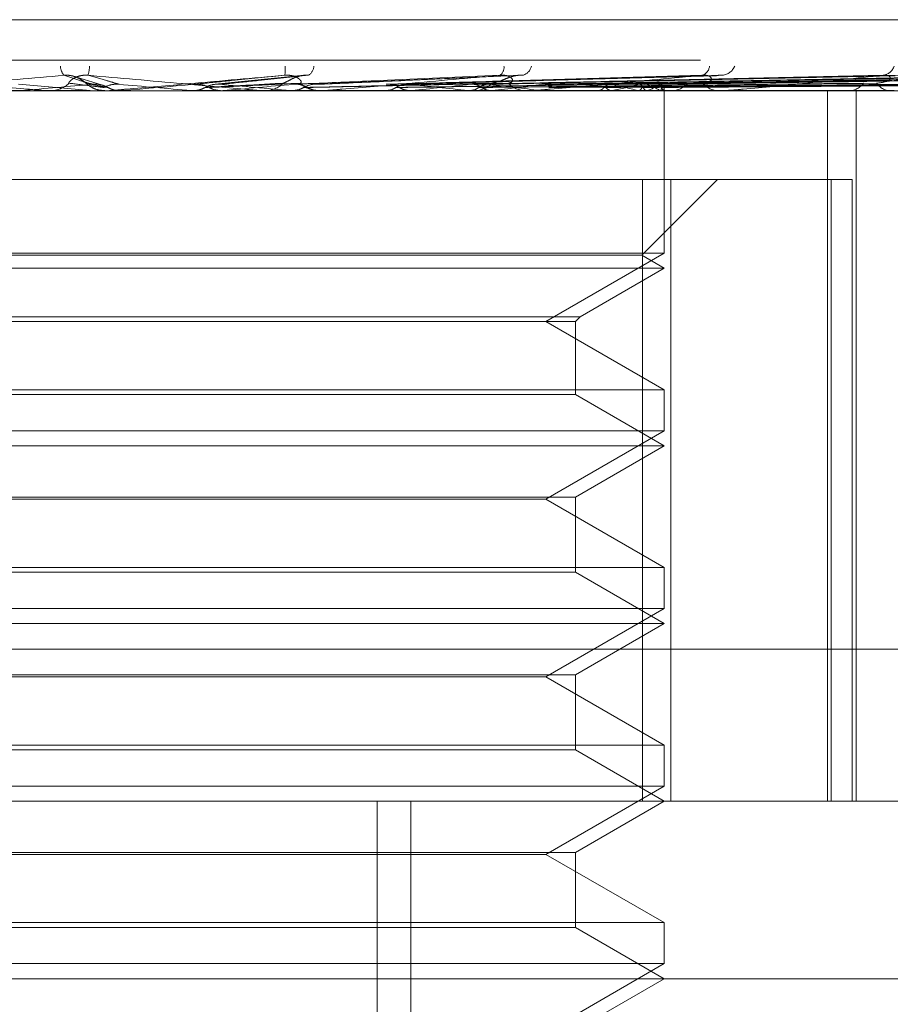
# Model space of a CAD drawing. Units: inches. Extents: x 0 to 23.4, y 0 to 16.5.
# Drawn here: x 4.4 to 4.4, y 12.3 to 12.4 of the extents above; entities that cross this region are included whole.
import ezdxf

# ---------------------------------------------------------------- set-up
doc = ezdxf.new("R2010")
doc.units = ezdxf.units.IN
doc.header["$MEASUREMENT"] = 0
doc.linetypes.add('HIDDEN', pattern=[0.07500000000000001, 0.05, -0.025])

msp = doc.modelspace()

# ---------------------------------------------------------------- linework, layer by layer
at = {"color": 7, "linetype": 'HIDDEN', "lineweight": 0}
for p, q in [((4.3234549013, 12.3766092897), (4.4295532076, 12.3766092897)), ((4.301675738, 12.374807507), (4.4551885666, 12.374807507)), ((4.3751171441, 12.3737156806), (4.37397196, 12.3740746079)), ((4.3841037235, 12.3741444277), (4.3801680405, 12.3737434873)), ((4.393713469, 12.3741499602), (4.3845749923, 12.3737477483)), ((4.4023556958, 12.3741257136), (4.3887102662, 12.3737453401)), ((4.4103085739, 12.3741266672), (4.3921712147, 12.373741349)), ((4.4167668329, 12.3741296615), (4.3947821832, 12.3737429941)), ((4.4170351292, 12.3741272588), (4.3952235887, 12.3737416756)), ((4.4220943687, 12.3741292622), (4.3972687333, 12.3737427762)), ((4.42229327, 12.3741276873), (4.3975959302, 12.3737419118)), ((4.4257710712, 12.3741289307), (4.3990017171, 12.3737425949)), ((4.4258933683, 12.3741280337), (4.3992028863, 12.3737421025)), ((4.4276642311, 12.3741286313), (4.3999186803, 12.3737424308)), ((4.4277054948, 12.3741283396), (4.3999865541, 12.3737422707)), ((4.3714403062, 12.3737441939), (4.3746148001, 12.3734641779)), ((4.3886034315, 12.373742362), (4.3885481765, 12.3737408218)), ((4.4000649409, 12.3734596834), (4.4000641177, 12.3735991265)), ((4.4429858373, 12.3734596834), (4.3091275696, 12.3734596834)), ((4.3660538497, 12.3734641779), (4.3715609804, 12.3734641779)), ((4.3715609804, 12.3734641779), (4.3715106809, 12.3734608076)), ((4.3715106809, 12.3734608076), (4.3715107289, 12.3734596834)), ((4.3726310844, 12.3734641779), (4.3746148001, 12.3734641779)), ((4.3727337328, 12.3734596834), (4.3728610868, 12.3734596834)), ((4.3746148001, 12.3734641779), (4.3746660712, 12.3734608076)), ((4.3746660712, 12.3734608076), (4.3746660222, 12.3734596834)), ((4.3751654552, 12.3734640656), (4.3752670663, 12.3734596834)), ((4.3753947285, 12.3734596834), (4.3752670663, 12.3734596834)), ((4.3754976479, 12.3734641779), (4.3760232009, 12.3734641779)), ((4.3760232009, 12.3734641779), (4.3759717891, 12.3734608076)), ((4.3759717891, 12.3734608076), (4.3759718381, 12.3734596834)), ((4.3791049293, 12.3734641779), (4.3791560162, 12.3734608076)), ((4.3801247272, 12.3734641779), (4.3791049293, 12.3734641779)), ((4.3791559675, 12.3734596834), (4.3791560162, 12.3734608076)), ((4.3805005753, 12.3734641779), (4.3804499094, 12.3734608076)), ((4.3804499577, 12.3734596834), (4.3804499094, 12.3734608076)), ((4.3849755949, 12.3734641779), (4.3805005753, 12.3734641779)), ((4.3822372498, 12.3734596834), (4.3823640641, 12.3734596834)), ((4.3834988306, 12.3734641779), (4.3835478871, 12.3734608076)), ((4.3848741472, 12.3734596834), (4.3847482548, 12.3734596834)), ((4.3875786268, 12.3734641779), (4.3847594943, 12.3734641779)), ((4.3848312797, 12.3734641779), (4.3847831908, 12.3734608076)), ((4.3847832367, 12.3734596834), (4.3847831908, 12.3734608076)), ((4.3941451329, 12.3734641779), (4.3848312797, 12.3734641779)), ((4.38750534, 12.3734596838), (4.3875898663, 12.3734596834)), ((4.3876376972, 12.3734641779), (4.3876829501, 12.3734608076)), ((4.3888587911, 12.3734641779), (4.3888150173, 12.3734608076)), ((4.3913719395, 12.3734641779), (4.3914117534, 12.3734608076)), ((4.3915313289, 12.3734596834), (4.3916530201, 12.3734596834)), ((4.3924375447, 12.3734641779), (4.3923996681, 12.3734608076)), ((4.3940488235, 12.3734596834), (4.3939292509, 12.3734596834)), ((4.402674851, 12.3734641779), (4.3939404905, 12.3734641779)), ((4.3945665923, 12.3734641779), (4.3945995281, 12.3734608076)), ((4.3954381951, 12.3734641779), (4.3954075846, 12.3734608076)), ((4.3971061925, 12.3734641779), (4.3971310599, 12.3734608076)), ((4.3977522909, 12.3734641779), (4.3977300529, 12.3734608076)), ((4.3988989524, 12.3734641779), (4.3989148526, 12.3734608076)), ((4.3992961947, 12.3734641779), (4.399283133, 12.3734608076)), ((4.399880077, 12.3734641779), (4.3998864353, 12.3734608076)), ((4.4000141058, 12.3734641779), (4.4000106924, 12.3734608076)), ((4.4000645293, 12.3662512578), (4.4000645293, 12.3734596834)), ((4.4002800577, 12.3734596834), (4.4003922276, 12.3734596834)), ((4.4025871608, 12.3734596834), (4.4024782297, 12.3734596834)), ((4.4102564629, 12.3734641779), (4.4024894693, 12.3734641779)), ((4.4073047678, 12.3419636204), (4.4073047678, 12.3734596834)), ((4.4081672345, 12.3734596834), (4.4082658289, 12.3734596834)), ((4.4085755064, 12.3419636204), (4.4085755064, 12.3734596834)), ((4.3991028178, 12.3695226756), (4.3525270959, 12.3695226756)), ((4.3990661441, 12.3661620856), (4.402426734, 12.3695226756)), ((4.3991028178, 12.3419636204), (4.3991028178, 12.3695226756)), ((4.3991028178, 12.3695226756), (4.4074682153, 12.3695226756)), ((4.4003578682, 12.3695226756), (4.4003578682, 12.3419636204)), ((4.4074682153, 12.3419636204), (4.4074682153, 12.3695226756)), ((4.4074682153, 12.3695226756), (4.4083963708, 12.3695226756)), ((4.4083963708, 12.3695226756), (4.4083963708, 12.3419636204)), ((4.3759718381, 12.3662512578), (4.3528204348, 12.3662512578)), ((4.35381882, 12.3661620856), (4.3990616533, 12.3661620856)), ((4.4000645293, 12.3662512578), (4.3759718381, 12.3662512578)), ((4.3948202348, 12.363223463), (4.4000645293, 12.3662512578)), ((4.4000645293, 12.3655856677), (4.3990661441, 12.3661620856)), ((4.3528204348, 12.3655856677), (4.4000598403, 12.3655856677)), ((4.396338505, 12.3634344466), (4.4000645293, 12.3655856677)), ((4.3565504085, 12.3634344466), (4.396338505, 12.3634344466)), ((4.3567613502, 12.363223463), (4.3961275214, 12.363223463)), ((4.4000645293, 12.3601956681), (4.3948202348, 12.363223463)), ((4.3961275214, 12.363223463), (4.396338505, 12.3634344466)), ((4.3961275214, 12.3599846845), (4.3961275214, 12.363223463)), ((4.3528204348, 12.3601956681), (4.4000645293, 12.3601956681)), ((4.3567574427, 12.3599846845), (4.3961236139, 12.3599846845)), ((4.4000645293, 12.3577116519), (4.3961275214, 12.3599846845)), ((4.4000645293, 12.3583772421), (4.4000645293, 12.3601956681)), ((4.3759718381, 12.3583772421), (4.3528204348, 12.3583772421)), ((4.4000645293, 12.3583772421), (4.3759718381, 12.3583772421)), ((4.3948202348, 12.3553494472), (4.4000645293, 12.3583772421)), ((4.3528204348, 12.3577116519), (4.4000598403, 12.3577116519)), ((4.3961275214, 12.3554386194), (4.4000645293, 12.3577116519)), ((4.3567613502, 12.3554386194), (4.3961275214, 12.3554386194)), ((4.3948202348, 12.3553494472), (4.3580647293, 12.3553494472)), ((4.4000645293, 12.3523216524), (4.3948202348, 12.3553494472)), ((4.3961275214, 12.3521106687), (4.3961275214, 12.3554386194)), ((4.3528204348, 12.3523216524), (4.4000645293, 12.3523216524)), ((4.3567574427, 12.3521106687), (4.3961236139, 12.3521106687)), ((4.4000645293, 12.3498376362), (4.3961275214, 12.3521106687)), ((4.4000645293, 12.3505032263), (4.4000645293, 12.3523216524)), ((4.3759718381, 12.3505032263), (4.3528204348, 12.3505032263)), ((4.4000645293, 12.3505032263), (4.3759718381, 12.3505032263)), ((4.3948202348, 12.3474754315), (4.4000645293, 12.3505032263)), ((4.3528204348, 12.3498376362), (4.4000598403, 12.3498376362)), ((4.3961275214, 12.3475646036), (4.4000645293, 12.3498376362)), ((4.4555396706, 12.3487027386), (4.302026842, 12.3487027386)), ((4.3567613502, 12.3475646036), (4.3961275214, 12.3475646036)), ((4.3948202348, 12.3474754315), (4.3580647293, 12.3474754315)), ((4.4000645293, 12.3444476366), (4.3948202348, 12.3474754315)), ((4.3961275214, 12.344236653), (4.3961275214, 12.3475646036)), ((4.3528204348, 12.3444476366), (4.4000645293, 12.3444476366)), ((4.3567574427, 12.344236653), (4.3961236139, 12.344236653)), ((4.4000645293, 12.3419636204), (4.3961275214, 12.344236653)), ((4.4000645293, 12.3426292106), (4.4000645293, 12.3444476366)), ((4.3759718381, 12.3426292106), (4.3528204348, 12.3426292106)), ((4.4000645293, 12.3426292106), (4.3759718381, 12.3426292106)), ((4.3948202348, 12.3396014157), (4.4000645293, 12.3426292106)), ((4.3240258741, 12.3419636204), (4.4465212222, 12.3419636204)), ((4.3873424737, 12.2829085023), (4.3873424737, 12.3419636204)), ((4.3888328461, 12.2829085023), (4.3888328461, 12.3419636204)), ((4.3961275214, 12.3396905879), (4.4000645293, 12.3419636204)), ((4.3567613502, 12.3396905879), (4.3961275214, 12.3396905879)), ((4.3948202348, 12.3396014157), (4.3580647293, 12.3396014157)), ((4.4000645293, 12.3365736209), (4.3948202348, 12.3396014157)), ((4.3961275214, 12.3363626372), (4.3961275214, 12.3396905879)), ((4.3528204348, 12.3365736209), (4.4000645293, 12.3365736209)), ((4.4000645293, 12.3347551948), (4.4000645293, 12.3365736209)), ((4.3567574427, 12.3363626372), (4.3961236139, 12.3363626372)), ((4.4000645293, 12.3340896047), (4.3961275214, 12.3363626372)), ((4.3759718381, 12.3347551948), (4.3528204348, 12.3347551948)), ((4.4000645293, 12.3347551948), (4.3759718381, 12.3347551948)), ((4.3948202348, 12.3317274), (4.4000645293, 12.3347551948)), ((4.454395238, 12.3340896047), (4.3181363676, 12.3340896047)), ((4.3961275214, 12.3318165721), (4.4000645293, 12.3340896047))]:
    msp.add_line(p, q, dxfattribs=at)
at = {"color": 7, "linetype": 'HIDDEN', "lineweight": 0, "flags": 128}
msp.add_lwpolyline([(4.3792276777, 12.3737441939), (4.3788287327, 12.3737093749), (4.3784290936, 12.3736744833), (4.3780288765, 12.3736395293), (4.3776281979, 12.3736045229), (4.3772271743, 12.3735694743), (4.3768259225, 12.3735343938), (4.3764245591, 12.3734992916), (4.3760232009, 12.3734641779)], dxfattribs=at)
at = {"color": 7, "linetype": 'HIDDEN', "lineweight": 0}
for centre, radius, start, end in [((4.3739555659, 12.3745643176), 0.0006504477544619, 181.5442904827, 220.2995668292), ((4.3728728706, 12.3746413707), 0.0017249971969149, 343.2286825075, 356.8568678358), ((4.382052893, 12.3743844632), 0.0012152961045979, 348.5695701165, 7.6758366815), ((4.3840095066, 12.3745841125), 0.0005273522001391, 303.3535361082, 355.9413965255), ((4.3925383572, 12.3744946325), 0.0004277737033219, 304.8590742826, 7.0031315876), ((4.3936395027, 12.3746836861), 0.0005607601111512, 285.6134355816, 345.8696208998), ((4.4016120505, 12.3745894216), 0.0004614103848733, 284.9447352686, 354.6984291214), ((4.4025612231, 12.3748245238), 0.0006872526649434, 277.7930112536, 336.1637261899), ((4.4096984489, 12.3747220704), 0.0005822946381808, 276.5859822292, 342.4811419721), ((4.4836913234, 11.1192755918), 1.259191098824002, 94.9637907494, 95.1089281316), ((4.3728608628, 12.3746366439), 0.0011769605369744, 270.0109035161, 314.2037921923), ((4.3752672088, 12.3746402882), 0.0011806337560245, 225.8666289942, 246.7009611435), ((4.1730519277, 10.0331915729), 2.349326223605465, 84.9682780406, 85.0467505796), ((4.3079151091, 11.5486779194), 0.828242278072164, 84.7640178202, 84.9807560956), ((4.2512109912, 13.8295552808), 1.461819789344139, 275.0741133954, 275.1967273801), ((4.3823633395, 12.3746274546), 0.0011677713997839, 270.0355546389, 314.3865987022), ((4.3847495481, 12.3746171315), 0.0011574487840241, 225.4052911523, 269.9359748931), ((4.3652306395, 12.1413086354), 0.2336226947084758, 83.5754125735, 84.2215087029), ((4.3603855719, 12.650916851), 0.2789098600435396, 275.8593925629, 276.3981828907), ((4.391648215, 12.3745560433), 0.0010963703935239, 270.2511108107, 315.8896403348), ((4.3786756596, 12.2563458254), 0.118191498133359, 82.2731407749, 83.3585980637), ((4.3769411689, 12.504430538), 0.1318799648813172, 276.7480523141, 277.7145307342), ((4.3939354272, 12.374533393), 0.0010737273329079, 223.6005072469, 269.6704221672), ((4.3946871535, 12.3581054589), 0.0159257496018852, 74.6648510613, 79.1058319712), ((4.3946448901, 12.3892330261), 0.0160721036269161, 281.1478410313, 285.4831328496), ((4.3985438699, 12.3713392716), 0.0025101147242453, 57.8370424157, 73.353932409), ((4.3985967198, 12.3757332671), 0.0023744538723997, 287.1325636848, 303.1022624818), ((4.3998412165, 12.3736049921), 0.0002229783856257, 320.8379979772, 358.4926283225), ((4.4003794093, 12.3744326407), 0.0009730416955555, 270.7548004954, 318.8949671123), ((4.4024933556, 12.3744009082), 0.0009413462919135, 220.230784959, 269.0793159897), ((4.4082401606, 12.374274926), 0.0008156465242519, 271.8033857696, 323.7758186145), ((4.4101154406, 12.3742386574), 0.0007795222431768, 214.8761820195, 267.850923712), ((4.3727337332, 12.3746341287), 0.0011744453228745, 264.9858403947, 269.9999785355), ((4.3753947285, 12.3746403185), 0.0011806351048076, 270.0000014935, 275.0009899512), ((4.3848741449, 12.3746069082), 0.0011472248052038, 270.0001131516, 275.073335484), ((4.3940488132, 12.3744940348), 0.0010343513857355, 270.0005726272, 275.3431737152), ((4.4025871358, 12.374317869), 0.0008581855682777, 270.0016679766, 275.8664462254)]:
    msp.add_arc(centre, radius, start, end, dxfattribs=at)
for points, knots in [([(4.364818861245784, 12.3741436183664), (4.366215164433336, 12.37402075272236), (4.368557857270042, 12.37381461091395), (4.371126209541684, 12.37359119285237), (4.37230659750992, 12.37349036286341), (4.372543789631342, 12.37347071754435), (4.372615340599185, 12.37346504944048), (4.372626251596938, 12.37346444541627), (4.37263108441817, 12.37346417787511)], [0, 0, 0, 0, 0.5273188798739041, 0.8847263069754209, 0.9590362595960032, 0.9800473728107051, 0.9911623590748344, 1, 1, 1, 1]), ([(4.373459486800011, 12.3741436183664), (4.372074745041093, 12.37402075272236), (4.369751449765237, 12.37381461091395), (4.367314852868263, 12.37359119285237), (4.366274262256671, 12.37349036286341), (4.366091533752605, 12.37347071754435), (4.366047462733755, 12.37346504944049), (4.366051889150138, 12.37346444541628), (4.366053849748019, 12.37346417787511)], [0, 0, 0, 0, 0.5273188798741153, 0.8847263069753403, 0.9590362595956342, 0.9800473728109131, 0.9911623590752212, 1, 1, 1, 1]), ([(4.374445097022262, 12.37379292275599), (4.374420142813734, 12.37381266405824), (4.37438616679618, 12.37383954252368), (4.374189325679725, 12.37397544657079), (4.374014341256923, 12.37406467058273), (4.373802504302419, 12.37412831888613), (4.373617164468776, 12.37415228713217), (4.373504054864857, 12.37414606861899), (4.37345948680001, 12.3741436183664)], [0, 0, 0, 0, 0.4235571565783108, 0.5766877106343878, 0.7311347586963882, 0.8323151788321944, 0.9339279095261379, 1, 1, 1, 1]), ([(4.374738353406499, 12.37374419387919), (4.374698438855017, 12.37375514129916), (4.3744988658202, 12.37380987847509), (4.374054293327052, 12.37394144151072), (4.373689351117795, 12.37406548666661), (4.373459486800011, 12.3741436183664)], [0, 0, 0, 0, 0.0846963374235054, 0.4234822757477648, 1, 1, 1, 1]), ([(4.37368145443052, 12.37379292275599), (4.373678585319012, 12.37381266405823), (4.373674678924509, 12.37383954252367), (4.37382849763541, 12.37397544657079), (4.373982990114648, 12.37406467058272), (4.374183330940423, 12.37412831888612), (4.374365001365187, 12.37415228713217), (4.374479412526019, 12.37414606861898), (4.374524493437439, 12.3741436183664)], [0, 0, 0, 0, 0.4235571565807092, 0.5766877106323801, 0.7311347586953812, 0.8323151788326376, 0.933927909525658, 1, 1, 1, 1]), ([(4.374148437933178, 12.37399053088432), (4.374164428915091, 12.37398270094282), (4.3742715157164, 12.37393026617712), (4.374361313462842, 12.37385096128429), (4.374448785784525, 12.37378172355428), (4.374508904263846, 12.37373140410757), (4.374585165235072, 12.37367366046258), (4.374724695104671, 12.37358484190407), (4.374955032055536, 12.37348263617515), (4.375158827570065, 12.37347217461194), (4.375267639590712, 12.37346658889611)], [0, 0, 0, 0, 0.0389633582633221, 0.2609259035641013, 0.4511724803027379, 0.553892179515025, 0.6097728314509853, 0.6807596953517261, 0.8295488362382125, 1, 1, 1, 1]), ([(4.375899489874473, 12.37374419387919), (4.375864479868865, 12.37375514129916), (4.375689429597507, 12.37380987847508), (4.375249371667186, 12.37394144151072), (4.374804624256765, 12.37406548666661), (4.374524493437446, 12.3741436183664)], [0, 0, 0, 0, 0.0846963374234645, 0.4234822757478296, 1, 1, 1, 1]), ([(4.374524493437446, 12.3741436183664), (4.37592579104281, 12.37402075272236), (4.378276863425546, 12.37381461091395), (4.380780182202094, 12.37359119285236), (4.381877450055721, 12.37349036286341), (4.382080224424358, 12.37347071754434), (4.38213396988859, 12.37346504944048), (4.382134677834694, 12.37346444541627), (4.382134991406105, 12.37346417787511)], [0, 0, 0, 0, 0.52731887987424, 0.8847263069758337, 0.9590362595963681, 0.9800473728110493, 0.991162359075373, 1, 1, 1, 1]), ([(4.383244084962787, 12.3741436183664), (4.381838921879091, 12.37402075272236), (4.379481364065051, 12.37381461091395), (4.376933993851382, 12.37359119285237), (4.375789985783351, 12.37349036286341), (4.375569001906213, 12.37347071754435), (4.375506068723855, 12.37346504944048), (4.375500232826529, 12.37346444541628), (4.375497647925576, 12.37346417787511)], [0, 0, 0, 0, 0.527318879873699, 0.8847263069756987, 0.9590362595959784, 0.9800473728108804, 0.9911623590754159, 1, 1, 1, 1]), ([(4.379227677662902, 12.37374419387919), (4.379337295169568, 12.37375514129916), (4.379885383464731, 12.37380987847509), (4.381206086585765, 12.37394144151072), (4.382456495914444, 12.37406548666661), (4.383244084962788, 12.3741436183664)], [0, 0, 0, 0, 0.0846963374237059, 0.4234822757479149, 1, 1, 1, 1]), ([(4.380378298699218, 12.37374419387919), (4.380492776335432, 12.37375514129916), (4.381065165312112, 12.37380987847509), (4.382390342111391, 12.37394144151071), (4.383561668967165, 12.37406548666661), (4.384299446735194, 12.3741436183664)], [0, 0, 0, 0, 0.0846963374234266, 0.4234822757477706, 0.9999999999999999, 0.9999999999999999, 0.9999999999999999, 0.9999999999999999]), ([(4.383180191136412, 12.37379292275599), (4.3832327426758, 12.37381266405823), (4.383304293413328, 12.37383954252367), (4.383542374311717, 12.37397544657078), (4.383736265992049, 12.37406467058272), (4.383957680647019, 12.37412831888612), (4.384145011423307, 12.37415228713217), (4.384255795132227, 12.37414606861898), (4.384299446735205, 12.3741436183664)], [0, 0, 0, 0, 0.4235571565793091, 0.5766877106318484, 0.7311347586939315, 0.8323151788312767, 0.9339279095253138, 1, 1, 1, 1]), ([(4.38393691806259, 12.37379292275599), (4.383967584511016, 12.37381266405823), (4.384009337940657, 12.37383954252368), (4.38389993464139, 12.37397544657078), (4.383767333213518, 12.37406467058273), (4.383580302834025, 12.37412831888612), (4.383403947053632, 12.37415228713217), (4.383289270461082, 12.37414606861898), (4.383244084962801, 12.3741436183664)], [0, 0, 0, 0, 0.423557156578798, 0.5766877106340439, 0.7311347586956519, 0.8323151788333574, 0.9339279095245662, 1, 1, 1, 1]), ([(4.383616337693462, 12.37374419387919), (4.383871525395979, 12.37375514129916), (4.385147465682093, 12.37380987847509), (4.388185710765469, 12.37394144151072), (4.391006278581032, 12.37406548666661), (4.392782855475252, 12.3741436183664)], [0, 0, 0, 0, 0.0846963374234906, 0.4234822757477393, 1, 1, 1, 1]), ([(4.384714856855949, 12.37374419387919), (4.384974684613944, 12.37375514129916), (4.386273825209692, 12.37380987847508), (4.38931634139634, 12.37394144151071), (4.392061407713877, 12.37406548666661), (4.393790428858461, 12.3741436183664)], [0, 0, 0, 0, 0.0846963374235179, 0.4234822757476995, 1, 1, 1, 1]), ([(4.392782855475252, 12.3741436183664), (4.39140805732174, 12.37402075272236), (4.389101445251476, 12.37381461091395), (4.386535370317723, 12.37359119285237), (4.385329292225537, 12.37349036286341), (4.385078039908401, 12.37347071754435), (4.384998519131722, 12.37346504944048), (4.384982631845222, 12.37346444541627), (4.38497559487049, 12.37346417787511)], [0, 0, 0, 0, 0.5273188798737423, 0.8847263069755764, 0.959036259595807, 0.9800473728107436, 0.9911623590752233, 1, 1, 1, 1]), ([(4.387745715890124, 12.37374419387919), (4.38813725064004, 12.37375514129916), (4.390094927110741, 12.37380987847509), (4.394740904063068, 12.37394144151071), (4.399029687695745, 12.37406548666661), (4.40173104231806, 12.3741436183664)], [0, 0, 0, 0, 0.0846963374235937, 0.4234822757477486, 1, 1, 1, 1]), ([(4.388752429834088, 12.37374419387919), (4.389148216861713, 12.37375514129916), (4.391127154750524, 12.37380987847508), (4.395777045862351, 12.37394144151071), (4.399996637792738, 12.37406548666661), (4.402654410984788, 12.3741436183664)], [0, 0, 0, 0, 0.0846963374234082, 0.4234822757477075, 1, 1, 1, 1]), ([(4.391466565765874, 12.37374419387919), (4.391980296477193, 12.37375514129916), (4.39454895360416, 12.37380987847508), (4.400634744713394, 12.37394144151071), (4.406236736348387, 12.37406548666661), (4.409765234704436, 12.3741436183664)], [0, 0, 0, 0, 0.084696337423388, 0.4234822757476183, 0.9999999999999999, 0.9999999999999999, 0.9999999999999999, 0.9999999999999999]), ([(4.392345089226414, 12.37374419387919), (4.392862530749279, 12.37375514129916), (4.395449741959774, 12.37380987847508), (4.401538948816835, 12.37394144151071), (4.407080559313666, 12.37406548666661), (4.410571025705258, 12.3741436183664)], [0, 0, 0, 0, 0.0846963374235195, 0.4234822757478667, 1, 1, 1, 1]), ([(4.392435409481346, 12.37379292275598), (4.392541482322074, 12.37381266405823), (4.392685904161558, 12.37383954252367), (4.39299964238346, 12.37397544657078), (4.393225925514369, 12.37406467058272), (4.393460411496023, 12.37412831888612), (4.393646632001487, 12.37415228713217), (4.393749784246612, 12.37414606861898), (4.393790428858481, 12.3741436183664)], [0, 0, 0, 0, 0.42355715657891, 0.5766877106317302, 0.7311347586946626, 0.8323151788324255, 0.9339279095246671, 1, 1, 1, 1]), ([(4.393157870659217, 12.37379292275599), (4.393243049399247, 12.37381266405823), (4.393359023198345, 12.37383954252368), (4.393341011836561, 12.37397544657078), (4.393255585964714, 12.37406467058272), (4.393100121925442, 12.37412831888612), (4.392939124155696, 12.37415228713217), (4.392827025285353, 12.37414606861898), (4.392782855475278, 12.3741436183664)], [0, 0, 0, 0, 0.4235571565780675, 0.5766877106332056, 0.731134758695221, 0.83231517883078, 0.9339279095237717, 0.9999999999999999, 0.9999999999999999, 0.9999999999999999, 0.9999999999999999]), ([(4.40173104231806, 12.3741436183664), (4.400436297881997, 12.37402075272236), (4.398263998525545, 12.37381461091395), (4.395771963505675, 12.37359119285236), (4.394547406193973, 12.37349036286341), (4.394274966350222, 12.37347071754434), (4.39418173206728, 12.37346504944048), (4.394156367599533, 12.37346444541627), (4.394145132885624, 12.37346417787511)], [0, 0, 0, 0, 0.52731887987403, 0.884726306975896, 0.9590362595962527, 0.9800473728110388, 0.9911623590752856, 1, 1, 1, 1]), ([(4.394644406111624, 12.37374419387919), (4.395261765217925, 12.37375514129916), (4.398348565040011, 12.37380987847508), (4.405654213959101, 12.37394144151072), (4.412366943022873, 12.37406548666661), (4.416595055988654, 12.3741436183664)], [0, 0, 0, 0, 0.0846963374234498, 0.4234822757477262, 1, 1, 1, 1]), ([(4.395362986961904, 12.37374419387919), (4.395983381295194, 12.37375514129916), (4.399085357273315, 12.37380987847508), (4.406393800074512, 12.37394144151071), (4.413057140895909, 12.37406548666661), (4.417254145937332, 12.3741436183664)], [0, 0, 0, 0, 0.0846963374235347, 0.423482275747799, 1, 1, 1, 1]), ([(4.397164381497493, 12.37374419387919), (4.397863056032161, 12.37375514129916), (4.401356433561217, 12.37380987847508), (4.409617895103551, 12.37394144151071), (4.417198746077889, 12.37406548666661), (4.421973658634579, 12.3741436183664)], [0, 0, 0, 0, 0.0846963374233851, 0.4234822757477514, 1, 1, 1, 1]), ([(4.397697048353339, 12.37374419387919), (4.398397972829425, 12.37375514129916), (4.401902600081208, 12.37380987847508), (4.410166132661745, 12.37394144151071), (4.417710373309255, 12.37406548666661), (4.422462226303124, 12.3741436183664)], [0, 0, 0, 0, 0.0846963374235198, 0.4234822757478576, 1, 1, 1, 1]), ([(4.398935413447306, 12.37374419387919), (4.399690151492281, 12.37375514129916), (4.403463846962502, 12.37380987847508), (4.412382530382905, 12.37394144151071), (4.420557511561885, 12.37406548666661), (4.425706645928772, 12.3741436183664)], [0, 0, 0, 0, 0.0846963374234704, 0.4234822757477934, 0.9999999999999999, 0.9999999999999999, 0.9999999999999999, 0.9999999999999999]), ([(4.3992629143407, 12.37374419387919), (4.400019035722776, 12.37375514129916), (4.40379964788812, 12.37380987847508), (4.412719604650113, 12.37394144151071), (4.420872076610409, 12.37406548666661), (4.426007033208691, 12.3741436183664)], [0, 0, 0, 0, 0.0846963374234449, 0.4234822757477905, 1, 1, 1, 1]), ([(4.399893492252016, 12.37374419387919), (4.400677015607902, 12.37375514129916), (4.404594637832728, 12.37380987847508), (4.413848198674986, 12.37394144151072), (4.42232184493909, 12.37406548666661), (4.427659097984213, 12.3741436183664)], [0, 0, 0, 0, 0.084696337423605, 0.4234822757479036, 1, 1, 1, 1]), ([(4.400003990447376, 12.37374419387919), (4.400787980538638, 12.37375514129916), (4.404707936443597, 12.37380987847508), (4.41396192690895, 12.37394144151071), (4.422427978604327, 12.37406548666661), (4.427760448096562, 12.3741436183664)], [0, 0, 0, 0, 0.0846963374234313, 0.4234822757477461, 0.9999999999999999, 0.9999999999999999, 0.9999999999999999, 0.9999999999999999]), ([(4.401774685560347, 12.37379292275599), (4.401911298010392, 12.37381266405823), (4.402097300583683, 12.37383954252368), (4.40217133213691, 12.37397544657078), (4.402136169334677, 12.37406467058272), (4.402017890511061, 12.37412831888612), (4.401878069630838, 12.37415228713217), (4.401772600027948, 12.37414606861898), (4.401731042318099, 12.3741436183664)], [0, 0, 0, 0, 0.4235571565780647, 0.5766877106329973, 0.731134758696922, 0.8323151788320394, 0.9339279095259024, 1, 1, 1, 1]), ([(4.402355797296205, 12.37412476570384), (4.402420428849086, 12.3741352735297), (4.402528952545403, 12.37415291735924), (4.402618281932702, 12.37414629625557), (4.40265441098482, 12.3741436183664)], [0, 0, 0, 0, 0.595552446838591, 1, 1, 1, 1]), ([(4.409765234704436, 12.3741436183664), (4.408597339423165, 12.37402075272236), (4.406637865339135, 12.37381461091395), (4.404309938871708, 12.37359119285236), (4.403111161032281, 12.37349036286341), (4.402827380347708, 12.37347071754434), (4.402723802288405, 12.37346504944048), (4.402689877377361, 12.37346444541627), (4.402674850976108, 12.37346417787511)], [0, 0, 0, 0, 0.5273188798740179, 0.8847263069758128, 0.9590362595964398, 0.9800473728111154, 0.9911623590755761, 1, 1, 1, 1]), ([(4.409475928624556, 12.37379292275599), (4.409659037254727, 12.37381266405823), (4.409908345984588, 12.37383954252368), (4.410071744759612, 12.37397544657078), (4.410088115902276, 12.37406467058272), (4.410011297199182, 12.37412831888612), (4.40989770669939, 12.37415228713217), (4.409802678310202, 12.37414606861898), (4.409765234704487, 12.3741436183664)], [0, 0, 0, 0, 0.4235571565789861, 0.5766877106345184, 0.7311347586948537, 0.832315178832873, 0.9339279095259453, 1, 1, 1, 1]), ([(4.375232230266983, 12.37360421912013), (4.37518742919963, 12.37360969419765), (4.374963423813234, 12.37363706959129), (4.374453487361863, 12.37369930786448), (4.373972958009234, 12.37375757571985), (4.373681454430463, 12.37379292275594)], [0, 0, 0, 0, 0.089537141580049, 0.4476858070867957, 1, 1, 1, 1]), ([(4.375404748265871, 12.37360421912013), (4.375374622253406, 12.37360969419765), (4.375223992157708, 12.37363706959129), (4.37489711097984, 12.37369930786448), (4.374615768092056, 12.37375757571985), (4.374445097022323, 12.37379292275594)], [0, 0, 0, 0, 0.0895371415802449, 0.4476858070866045, 1, 1, 1, 1]), ([(4.375404748265871, 12.37360421912013), (4.37536171017825, 12.37362565237367), (4.375200529709685, 12.37370592131775), (4.374969088742156, 12.37375507679104), (4.374787883194799, 12.37374653001171), (4.374738353406499, 12.37374419387919)], [0, 0, 0, 0, 0.2093091832039488, 0.7838766564380052, 1, 1, 1, 1]), ([(4.375232230266983, 12.37360421912013), (4.375275291841477, 12.37362565237367), (4.375436560269922, 12.37370592131775), (4.375668268032502, 12.37375507679103), (4.37584985565243, 12.37374653001171), (4.375899489874473, 12.37374419387919)], [0, 0, 0, 0, 0.2093091832028695, 0.7838766564329195, 1, 1, 1, 1]), ([(4.375945385711958, 12.37345995171832), (4.375820819063321, 12.3734726995283), (4.375631694867744, 12.37349205398099), (4.375462502189184, 12.37357567506267), (4.375404748265871, 12.37360421912013)], [0, 0, 0, 0, 0.65864998530297, 1, 1, 1, 1]), ([(4.37918255025549, 12.37345995171832), (4.379306216308975, 12.3734726995283), (4.379493973169593, 12.37349205398099), (4.379661588177565, 12.37357567506267), (4.379718803563001, 12.37360421912013)], [0, 0, 0, 0, 0.6586499852823375, 1, 1, 1, 1]), ([(4.379889759212173, 12.37360421912013), (4.379847064123097, 12.37362565237367), (4.379687168206633, 12.37370592131775), (4.379457292030377, 12.37375507679103), (4.379276966823487, 12.37374653001171), (4.379227677662902, 12.37374419387919)], [0, 0, 0, 0, 0.2093091831995686, 0.7838766564329351, 1, 1, 1, 1]), ([(4.379718803563001, 12.37360421912013), (4.379823583829451, 12.37360969419765), (4.380347485277771, 12.37363706959128), (4.381508223798313, 12.37369930786448), (4.382548891041751, 12.37375757571985), (4.383180191136353, 12.37379292275594)], [0, 0, 0, 0, 0.0895371415799346, 0.4476858070865032, 1, 1, 1, 1]), ([(4.379718803563001, 12.37360421912013), (4.379761428404164, 12.37362565237367), (4.379921061237564, 12.37370592131774), (4.3801501394448, 12.37375507679104), (4.380329321894092, 12.3737465300117), (4.380378298699218, 12.37374419387919)], [0, 0, 0, 0, 0.2093091832018547, 0.7838766564355122, 1, 1, 1, 1]), ([(4.379889759212173, 12.37360421912013), (4.380009081633943, 12.37360969419765), (4.380605693874968, 12.37363706959129), (4.381947829892101, 12.37369930786448), (4.383185879736919, 12.37375757571985), (4.383936918062649, 12.37379292275594)], [0, 0, 0, 0, 0.0895371415803722, 0.4476858070867919, 1, 1, 1, 1]), ([(4.380424481282407, 12.37345995171832), (4.380301495667801, 12.3734726995283), (4.38011477188832, 12.37349205398099), (4.379947020985367, 12.37357567506267), (4.379889759212173, 12.37360421912013)], [0, 0, 0, 0, 0.658649985281561, 1, 1, 1, 1]), ([(4.383573962528407, 12.37345995171831), (4.383692485873082, 12.3734726995283), (4.383872434779669, 12.37349205398099), (4.384032368638469, 12.37357567506267), (4.384086962063522, 12.37360421912013)], [0, 0, 0, 0, 0.6586499852826334, 1, 1, 1, 1]), ([(4.384250176580403, 12.37360421912013), (4.384209367601628, 12.37362565237367), (4.384056535292286, 12.37370592131775), (4.383836532231254, 12.37375507679103), (4.383663604787645, 12.3737465300117), (4.383616337693462, 12.37374419387919)], [0, 0, 0, 0, 0.2093091832027688, 0.783876656434468, 0.9999999999999999, 0.9999999999999999, 0.9999999999999999, 0.9999999999999999]), ([(4.384086962063522, 12.37360421912013), (4.384337536631945, 12.37360969419765), (4.385590409751631, 12.37363706959128), (4.388379871129673, 12.37369930786448), (4.390904122543572, 12.37375757571985), (4.392435409481293, 12.37379292275594)], [0, 0, 0, 0, 0.0895371415802847, 0.4476858070866428, 1, 1, 1, 1]), ([(4.384086962063522, 12.37360421912013), (4.384127609598537, 12.37362565237367), (4.384279837290379, 12.37370592131774), (4.384498006459002, 12.37375507679103), (4.384668307617086, 12.3737465300117), (4.384714856855949, 12.37374419387919)], [0, 0, 0, 0, 0.2093091832006552, 0.7838766564324744, 1, 1, 1, 1]), ([(4.384250176580403, 12.37360421912013), (4.384514634813192, 12.37360969419765), (4.385836926270094, 12.37363706959129), (4.388799571189669, 12.37369930786448), (4.391512267419986, 12.37375757571985), (4.393157870659274, 12.37379292275594)], [0, 0, 0, 0, 0.0895371415801485, 0.4476858070866538, 1, 1, 1, 1]), ([(4.384759657025989, 12.37345995171832), (4.384642697465948, 12.3734726995283), (4.384465122786447, 12.37349205398099), (4.384304876613795, 12.37357567506267), (4.384250176580403, 12.37360421912013)], [0, 0, 0, 0, 0.6586499852879443, 1, 1, 1, 1]), ([(4.387707624516303, 12.37345995171831), (4.387816721409685, 12.3734726995283), (4.387982358539904, 12.37349205398099), (4.388128830823169, 12.37357567506267), (4.388178829139218, 12.37360421912013)], [0, 0, 0, 0, 0.6586499852808454, 1, 1, 1, 1]), ([(4.388178829139218, 12.37360421912013), (4.388566141591843, 12.37360969419765), (4.390502704284024, 12.37363706959128), (4.394820070117481, 12.37369930786448), (4.398736672678871, 12.37375757571985), (4.401112601760054, 12.37379292275594)], [0, 0, 0, 0, 0.0895371415800472, 0.4476858070867621, 1, 1, 1, 1]), ([(4.388178829139218, 12.37360421912013), (4.388216030260262, 12.37362565237367), (4.388355350905129, 12.37370592131774), (4.388554725832951, 12.37375507679103), (4.388709990572262, 12.3737465300117), (4.388752429834088, 12.37374419387919)], [0, 0, 0, 0, 0.2093091832030242, 0.7838766564412543, 1, 1, 1, 1]), ([(4.388328403525911, 12.37360421912013), (4.388728439360149, 12.37360969419765), (4.390728618974483, 12.37363706959128), (4.395204695090001, 12.37369930786448), (4.399293993796196, 12.37375757571985), (4.401774685560396, 12.37379292275594)], [0, 0, 0, 0, 0.0895371415801821, 0.4476858070867286, 1, 1, 1, 1]), ([(4.388794228396105, 12.37345995171832), (4.388687522113868, 12.3734726995283), (4.388525514545933, 12.37349205398099), (4.388378564817778, 12.37357567506267), (4.388328403525911, 12.37360421912013)], [0, 0, 0, 0, 0.6586499852866661, 1, 1, 1, 1]), ([(4.39143413490478, 12.37345995171831), (4.391529862300891, 12.3734726995283), (4.391675201097294, 12.37349205398099), (4.39180291791508, 12.37357567506267), (4.391846514052713, 12.37360421912013)], [0, 0, 0, 0, 0.6586499852843869, 1, 1, 1, 1]), ([(4.391977042301171, 12.37360421912013), (4.391944308894245, 12.37362565237367), (4.391821720132572, 12.37370592131775), (4.391644673526042, 12.37375507679103), (4.391504798486627, 12.3737465300117), (4.391466565765874, 12.37374419387919)], [0, 0, 0, 0, 0.2093091831994597, 0.7838766564326701, 1, 1, 1, 1]), ([(4.391846514052713, 12.37360421912013), (4.39235656590837, 12.37360969419765), (4.394906825751678, 12.37363706959128), (4.400596055190557, 12.37369930786448), (4.405763452678261, 12.37375757571985), (4.408898151635489, 12.37379292275594)], [0, 0, 0, 0, 0.0895371415800795, 0.4476858070867101, 1, 1, 1, 1]), ([(4.391846514052713, 12.37360421912013), (4.391878924214345, 12.37362565237367), (4.392000302401136, 12.37370592131774), (4.392173677158807, 12.37375507679103), (4.392308293807122, 12.3737465300117), (4.392345089226414, 12.37374419387919)], [0, 0, 0, 0, 0.2093091832015593, 0.7838766564333693, 1, 1, 1, 1]), ([(4.39197704230117, 12.37360421912013), (4.392498197399524, 12.37360969419765), (4.395103973468607, 12.37363706959129), (4.40093170372696, 12.37369930786448), (4.406249806999224, 12.37375757571985), (4.4094759286246, 12.37379292275594)], [0, 0, 0, 0, 0.0895371415802017, 0.4476858070867572, 1, 1, 1, 1]), ([(4.392382375471474, 12.37345995171832), (4.392289779110099, 12.3734726995283), (4.392149194029338, 12.37349205398099), (4.392020851891731, 12.37357567506267), (4.39197704230117, 12.37360421912013)], [0, 0, 0, 0, 0.6586499852833918, 1, 1, 1, 1]), ([(4.395064221594412, 12.37360421912013), (4.395037385776822, 12.37362565237367), (4.394936883875072, 12.37370592131774), (4.394791368049642, 12.37375507679103), (4.394675953051141, 12.3737465300117), (4.394644406111624, 12.37374419387919)], [0, 0, 0, 0, 0.2093091832004031, 0.783876656432265, 1, 1, 1, 1]), ([(4.394957457115173, 12.37360421912013), (4.395571813770873, 12.37360969419765), (4.398643597729936, 12.37363706959128), (4.405499067199171, 12.37369930786448), (4.411730496404457, 12.37375757571985), (4.415510669050035, 12.37379292275594)], [0, 0, 0, 0, 0.0895371415800969, 0.4476858070866484, 1, 1, 1, 1]), ([(4.394957457115173, 12.37360421912013), (4.394983904929712, 12.37362565237367), (4.395082953734515, 12.37370592131774), (4.395224062106557, 12.37375507679103), (4.39533316526747, 12.3737465300117), (4.395362986961904, 12.37374419387919)], [0, 0, 0, 0, 0.2093091831992292, 0.7838766564335014, 0.9999999999999999, 0.9999999999999999, 0.9999999999999999, 0.9999999999999999]), ([(4.395064221594412, 12.37360421912013), (4.395687660053769, 12.37360969419765), (4.398804853041172, 12.37363706959128), (4.40577360808683, 12.37369930786448), (4.41212830581672, 12.37375757571985), (4.415983256862152, 12.37379292275594)], [0, 0, 0, 0, 0.0895371415802789, 0.4476858070867945, 1, 1, 1, 1]), ([(4.397146541119592, 12.37345995171831), (4.397205758264636, 12.3734726995283), (4.397295665114049, 12.37349205398099), (4.397372867651534, 12.37357567506267), (4.397399220738839, 12.37360421912013)], [0, 0, 0, 0, 0.6586499852888463, 1, 1, 1, 1]), ([(4.39726791727975, 12.37373304451244), (4.397257170775954, 12.37373878650055), (4.397223712596747, 12.373756663614), (4.397188371388106, 12.37374923588208), (4.397164381497493, 12.37374419387919)], [0, 0, 0, 0, 0.3211921285457838, 1, 1, 1, 1]), ([(4.397399220738839, 12.37360421912013), (4.398095677744354, 12.37360969419765), (4.401577963543432, 12.37363706959128), (4.409351898514665, 12.37369930786448), (4.416422139350219, 12.37375757571985), (4.420711160395591, 12.37379292275594)], [0, 0, 0, 0, 0.0895371415802189, 0.4476858070866599, 1, 1, 1, 1]), ([(4.397399220738839, 12.37360421912013), (4.397418750313355, 12.37362565237367), (4.397491889854292, 12.37370592131774), (4.397595631816494, 12.37375507679103), (4.3976752782175, 12.3737465300117), (4.397697048353339, 12.37374419387919)], [0, 0, 0, 0, 0.209309183202702, 0.7838766564364978, 1, 1, 1, 1]), ([(4.397478362702405, 12.37360421912013), (4.398181551832492, 12.37360969419765), (4.401697498261891, 12.37363706959128), (4.409555409130576, 12.37369930786448), (4.416717025985134, 12.37375757571985), (4.421061478475865, 12.37379292275594)], [0, 0, 0, 0, 0.0895371415801465, 0.447685807086696, 1, 1, 1, 1]), ([(4.39772147889181, 12.37345995171832), (4.397666511466622, 12.3734726995283), (4.397583056784445, 12.37349205398099), (4.397505005507082, 12.37357567506267), (4.397478362702405, 12.37360421912013)], [0, 0, 0, 0, 0.6586499852790412, 1, 1, 1, 1]), ([(4.398925975701786, 12.37345995171831), (4.398963371668635, 12.3734726995283), (4.399020148359873, 12.37349205398099), (4.399067417800237, 12.37357567506267), (4.399083553224401, 12.37360421912013)], [0, 0, 0, 0, 0.6586499852847149, 1, 1, 1, 1]), ([(4.399132212275529, 12.37360421912013), (4.399119833176169, 12.37362565237367), (4.399073472634945, 12.37370592131774), (4.399005466644763, 12.37375507679103), (4.398950451109526, 12.3737465300117), (4.398935413447306, 12.37374419387919)], [0, 0, 0, 0, 0.2093091832007065, 0.7838766564252158, 0.9999999999999999, 0.9999999999999999, 0.9999999999999999, 0.9999999999999999]), ([(4.399083553224401, 12.37360421912013), (4.39983693880895, 12.37360969419765), (4.403603867566269, 12.37363706959128), (4.412015297774819, 12.37369930786448), (4.419668813315524, 12.37375757571985), (4.424311666365179, 12.37379292275594)], [0, 0, 0, 0, 0.0895371415801475, 0.4476858070867674, 0.9999999999999999, 0.9999999999999999, 0.9999999999999999, 0.9999999999999999]), ([(4.39913221227553, 12.37360421912013), (4.399889736989043, 12.37360969419765), (4.403677361395768, 12.37363706959128), (4.412140422715107, 12.37369930786448), (4.419850119201795, 12.37375757571985), (4.424527053305447, 12.37379292275594)], [0, 0, 0, 0, 0.0895371415800557, 0.4476858070865788, 1, 1, 1, 1]), ([(4.399279466128268, 12.37345995171831), (4.399246657710609, 12.3734726995283), (4.399196846098383, 12.37349205398099), (4.399148660447998, 12.37357567506267), (4.39913221227553, 12.37360421912013)], [0, 0, 0, 0, 0.658649985285154, 1, 1, 1, 1]), ([(4.399892798243594, 12.37345995171831), (4.399907021444571, 12.3734726995283), (4.399928615920082, 12.37349205398099), (4.39994424382259, 12.37357567506267), (4.399949578407341, 12.37360421912013)], [0, 0, 0, 0, 0.6586499852786214, 1, 1, 1, 1]), ([(4.399965995881143, 12.37360421912013), (4.399961653407211, 12.37362565237367), (4.39994539055675, 12.37370592131774), (4.399920562213326, 12.37375507679103), (4.399899303106471, 12.3737465300117), (4.399893492252016, 12.37374419387919)], [0, 0, 0, 0, 0.2093091832055849, 0.7838766564341809, 1, 1, 1, 1]), ([(4.399949578407341, 12.37360421912013), (4.400732663252971, 12.37360969419765), (4.404648088348596, 12.37363706959128), (4.413393002790982, 12.37369930786448), (4.421353175044148, 12.37375757571985), (4.426182055292036, 12.37379292275594)], [0, 0, 0, 0, 0.0895371415801548, 0.4476858070866621, 1, 1, 1, 1]), ([(4.399965995881143, 12.37360421912013), (4.400750477261226, 12.37360969419765), (4.404672885030664, 12.37363706959128), (4.413435219714277, 12.37369930786448), (4.42141434731465, 12.37375757571985), (4.426254726447085, 12.37379292275594)], [0, 0, 0, 0, 0.0895371415801778, 0.4476858070867633, 1, 1, 1, 1]), ([(4.40001206525932, 12.37345995171831), (4.400002601630884, 12.3734726995283), (4.399988233410058, 12.37349205398099), (4.399971654941597, 12.37357567506267), (4.399965995881143, 12.37360421912013)], [0, 0, 0, 0, 0.658649985283608, 1, 1, 1, 1]), ([(4.374692104778804, 12.37345995171832), (4.374635200324272, 12.37345990532976), (4.374446320109194, 12.37345975135444), (4.37425820710529, 12.37345971157223), (4.374126767416127, 12.37345968377532)], [0, 0, 0, 0, 0.3012727114211947, 1, 1, 1, 1]), ([(4.375759188198153, 12.37345968342404), (4.375761028124007, 12.37345968347914), (4.375773492693327, 12.3734596838524), (4.375828381127727, 12.37345970431592), (4.375888666380872, 12.37345980259086), (4.37593794096128, 12.37345993214445), (4.375945385711958, 12.37345995171832)], [0, 0, 0, 0, 0.0294261414223464, 0.1993472610453253, 0.8790317447281575, 1, 1, 1, 1]), ([(4.37918255025549, 12.37345995171832), (4.379275301218428, 12.37345990532976), (4.379583165022327, 12.37345975135444), (4.379891792675744, 12.37345971157223), (4.380107439239207, 12.37345968377532)], [0, 0, 0, 0, 0.3012727113838344, 1, 1, 1, 1]), ([(4.380424481282407, 12.37345995171832), (4.380555776454885, 12.37345990629583), (4.380991781715775, 12.37345975545674), (4.381440332196084, 12.3734596848799), (4.381757624752308, 12.37345968348216), (4.381770817223835, 12.37345968342404)], [0, 0, 0, 0, 0.2922709278855715, 0.9705738585750624, 1, 1, 1, 1]), ([(4.383573962528407, 12.37345995171831), (4.383813016647355, 12.37345990532975), (4.38460649747023, 12.37345975135444), (4.385400711173439, 12.37345971157223), (4.385955649960857, 12.37345968377531)], [0, 0, 0, 0, 0.3012727113950886, 1, 1, 1, 1]), ([(4.387707624516303, 12.37345995171831), (4.388084341752552, 12.37345990532975), (4.389334761130256, 12.37345975135444), (4.390585855930914, 12.37345971157223), (4.391460030008819, 12.37345968377531)], [0, 0, 0, 0, 0.3012727113522847, 1, 1, 1, 1]), ([(4.388794228396105, 12.37345995171832), (4.389204671938082, 12.37345990532976), (4.390567037417692, 12.37345975135444), (4.391928746402912, 12.37345971157223), (4.39288020963, 12.37345968377531)], [0, 0, 0, 0, 0.3012727114127916, 1, 1, 1, 1]), ([(4.391434134904781, 12.37345995171831), (4.391934899715885, 12.37345990532975), (4.39359706423375, 12.37345975135444), (4.395259822305629, 12.37345971157223), (4.396421636744777, 12.37345968377531)], [0, 0, 0, 0, 0.3012727114089886, 1, 1, 1, 1]), ([(4.392382375471474, 12.37345995171832), (4.392912572030292, 12.37345990532975), (4.394672427930935, 12.37345975135444), (4.396431715068704, 12.37345971157223), (4.397660977000387, 12.37345968377531)], [0, 0, 0, 0, 0.3012727113766327, 1, 1, 1, 1]), ([(4.394618807899076, 12.37345995171831), (4.395225521340032, 12.37345990532975), (4.397239356042006, 12.37345975135444), (4.399253680976483, 12.37345971157223), (4.400661144776327, 12.37345968377531)], [0, 0, 0, 0, 0.3012727113910608, 1, 1, 1, 1]), ([(4.395394413267957, 12.37345995171832), (4.39602520015857, 12.37345990532975), (4.398118940702201, 12.37345975135444), (4.400212220771039, 12.37345971157223), (4.401674852677755, 12.37345968377531)], [0, 0, 0, 0, 0.3012727114304973, 1, 1, 1, 1]), ([(4.397146541119592, 12.37345995171831), (4.397837274985868, 12.37345990532975), (4.400129994639109, 12.37345975135444), (4.402423083485057, 12.37345971157223), (4.404025327237042, 12.37345968377531)], [0, 0, 0, 0, 0.3012727113405178, 1, 1, 1, 1]), ([(4.39772147889181, 12.37345995171832), (4.398430057832488, 12.37345990532975), (4.400782009781567, 12.37345975135444), (4.403133626186693, 12.37345971157223), (4.404776764741376, 12.37345968377531)], [0, 0, 0, 0, 0.3012727113561066, 1, 1, 1, 1]), ([(4.398925975701786, 12.37345995171831), (4.399675765071766, 12.37345990532975), (4.402164504813335, 12.37345975135444), (4.404653479364227, 12.37345971157223), (4.406392593803498, 12.37345968377531)], [0, 0, 0, 0, 0.3012727114274553, 1, 1, 1, 1]), ([(4.399279466128268, 12.37345995171831), (4.400040227229914, 12.37345990532975), (4.402565384912697, 12.37345975135444), (4.405090344109802, 12.37345971157223), (4.406854602003581, 12.37345968377531)], [0, 0, 0, 0, 0.3012727113368874, 1, 1, 1, 1]), ([(4.399892798243594, 12.37345995171831), (4.400674543775889, 12.37345990532975), (4.403269354068099, 12.37345975135444), (4.405864256299628, 12.37345971157223), (4.407677385300055, 12.37345968377531)], [0, 0, 0, 0, 0.3012727113965798, 1, 1, 1, 1]), ([(4.40001206525932, 12.37345995171831), (4.400797512633574, 12.37345990532975), (4.403404610271796, 12.37345975135444), (4.406011653656404, 12.37345971157223), (4.407833266011893, 12.37345968377531)], [0, 0, 0, 0, 0.3012727113624881, 1, 1, 1, 1])]:
    msp.add_open_spline(points, degree=3, knots=knots, dxfattribs=at)

doc.saveas('drawing.dxf')
